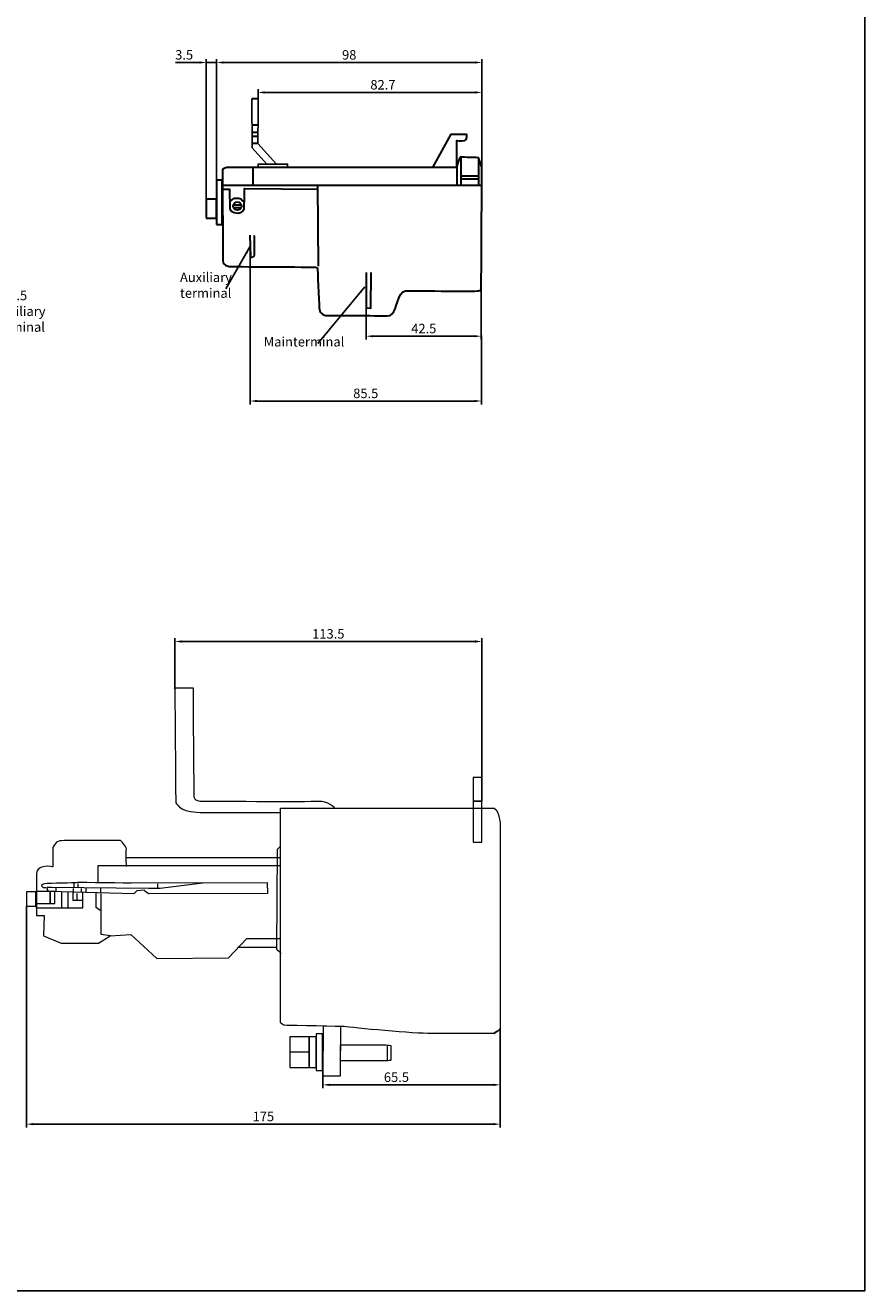
# Model space of a CAD drawing. Units: inches. Extents: x 2577 to 3236, y 937 to 1843.
# Drawn here: x 2925 to 3236, y 937 to 1404 of the extents above; entities that cross this region are included whole.
import ezdxf

# ---------------------------------------------------------------- set-up
doc = ezdxf.new("R2010")
doc.units = ezdxf.units.IN
doc.header["$MEASUREMENT"] = 0
doc.layers.add('layer 1', color=7, linetype='Continuous')
doc.styles.add('style1', font='txt', dxfattribs={"width": 0.7, "height": 3.5})
doc.dimstyles.new('GB', dxfattribs={"dimtxt": 3.5, "dimasz": 2.5, "dimexe": 1.25, "dimexo": 0.625, "dimtad": 1, "dimtih": 1, "dimtoh": 1, "dimdec": 1, "dimdsep": 46, "dimtxsty": 'style1', "dimcen": 2.5, "dimclrd": 3, "dimclre": 3, "dimclrt": 3, "dimadec": 0, "dimazin": 0, "dimtfac": 1, "dimtdec": 1, "dimtmove": 0, "dimatfit": 3, "dimfxl": 1, "dimarcsym": 0})
doc.dimstyles.new('GB$0', dxfattribs={"dimtxt": 3.5, "dimasz": 2.5, "dimexe": 1.25, "dimexo": 0, "dimtad": 1, "dimdec": 1, "dimdsep": 46, "dimtxsty": 'style1', "dimcen": 2.5, "dimclrd": 3, "dimclre": 3, "dimclrt": 3, "dimadec": 0, "dimazin": 0, "dimtfac": 1, "dimtdec": 1, "dimtmove": 0, "dimatfit": 3, "dimfxl": 1, "dimarcsym": 0})

# ---------------------------------------------------------------- blocks, each defined once
blk = doc.blocks.new('*D122')
at = {"color": 3, "lineweight": -2, "transparency": 16777216}
for p, q in [((2980.51, 1159.13), (2980.51, 1177.97)), ((3094, 1117.77), (3094, 1177.97)), ((2983.01, 1176.72), (3091.5, 1176.72))]:
    blk.add_line(p, q, dxfattribs=at)
at = {"color": 3, "transparency": 16777216}
for points in [[(2983.01, 1177.14), (2983.01, 1176.3), (2980.51, 1176.72)], [(3091.5, 1177.14), (3091.5, 1176.3), (3094, 1176.72)]]:
    blk.add_solid(points, dxfattribs=at)
at = {"layer": 'Defpoints', "color": 0, "transparency": 16777216}
for p in [(3094, 1176.72), (2980.51, 1159.13), (3094, 1117.77)]:
    blk.add_point(p, dxfattribs=at)
at = {"color": 3, "lineweight": 9, "transparency": 16777216, "insert": (3037.26, 1179.09), "char_height": 3.5, "attachment_point": 5, "style": 'style1'}
blk.add_mtext('113.5', dxfattribs=at)
blk = doc.blocks.new('*D123')
at = {"color": 3, "lineweight": -2, "transparency": 16777216}
for p, q in [((2925.77, 1078.98), (2925.77, 997.25)), ((3100.77, 1032.38), (3100.77, 997.25)), ((2928.27, 998.5), (3098.27, 998.5))]:
    blk.add_line(p, q, dxfattribs=at)
at = {"color": 3, "transparency": 16777216}
for points in [[(2928.27, 998.92), (2928.27, 998.08), (2925.77, 998.5)], [(3098.27, 998.92), (3098.27, 998.08), (3100.77, 998.5)]]:
    blk.add_solid(points, dxfattribs=at)
at = {"layer": 'Defpoints', "color": 0, "transparency": 16777216}
for p in [(2925.77, 1078.98), (3100.77, 1032.38), (3100.77, 998.5)]:
    blk.add_point(p, dxfattribs=at)
at = {"color": 3, "lineweight": 9, "transparency": 16777216, "insert": (3013.27, 1000.88), "char_height": 3.5, "attachment_point": 5, "style": 'style1'}
blk.add_mtext('175', dxfattribs=at)
blk = doc.blocks.new('*D124')
at = {"color": 3, "lineweight": -2, "transparency": 16777216}
for p, q in [((3100.77, 1034), (3100.77, 1011.75)), ((3035.26, 1027.06), (3035.26, 1011.75)), ((3037.76, 1013), (3098.27, 1013))]:
    blk.add_line(p, q, dxfattribs=at)
at = {"color": 3, "transparency": 16777216}
for points in [[(3037.76, 1013.42), (3037.76, 1012.58), (3035.26, 1013)], [(3098.27, 1013.42), (3098.27, 1012.58), (3100.77, 1013)]]:
    blk.add_solid(points, dxfattribs=at)
at = {"layer": 'Defpoints', "color": 0, "transparency": 16777216}
for p in [(3100.77, 1034), (3035.26, 1027.06), (3100.77, 1013)]:
    blk.add_point(p, dxfattribs=at)
at = {"color": 3, "lineweight": 9, "transparency": 16777216, "insert": (3062.44, 1015.38), "char_height": 3.5, "attachment_point": 5, "style": 'style1'}
blk.add_mtext('65.5', dxfattribs=at)
blk = doc.blocks.new('*D149')
at = {"color": 3, "lineweight": -2, "transparency": 16777216}
for p, q in [((3011.3, 1372.13), (3011.3, 1380.72)), ((3013.8, 1379.47), (3091.5, 1379.47)), ((3094, 1349.79), (3094, 1380.72))]:
    blk.add_line(p, q, dxfattribs=at)
at = {"color": 3, "transparency": 16777216}
for points in [[(3013.8, 1379.89), (3013.8, 1379.05), (3011.3, 1379.47)], [(3091.5, 1379.89), (3091.5, 1379.05), (3094, 1379.47)]]:
    blk.add_solid(points, dxfattribs=at)
at = {"layer": 'Defpoints', "color": 0, "transparency": 16777216}
for p in [(3094, 1379.47), (3011.3, 1372.13), (3094, 1349.79)]:
    blk.add_point(p, dxfattribs=at)
at = {"color": 3, "lineweight": 9, "transparency": 16777216, "insert": (3057.45, 1381.85), "char_height": 3.5, "attachment_point": 5, "style": 'style1'}
blk.add_mtext('82.7', dxfattribs=at)
blk = doc.blocks.new('*D150')
at = {"color": 3, "lineweight": -2, "transparency": 16777216}
for p, q in [((2996, 1347.05), (2996, 1391.78)), ((2998.5, 1390.53), (3091.5, 1390.53)), ((3094, 1352.48), (3094, 1391.78))]:
    blk.add_line(p, q, dxfattribs=at)
at = {"color": 3, "transparency": 16777216}
for points in [[(2998.5, 1390.94), (2998.5, 1390.11), (2996, 1390.53)], [(3091.5, 1390.94), (3091.5, 1390.11), (3094, 1390.53)]]:
    blk.add_solid(points, dxfattribs=at)
at = {"layer": 'Defpoints', "color": 0, "transparency": 16777216}
for p in [(3094, 1390.53), (3094, 1352.48), (2996, 1347.05)]:
    blk.add_point(p, dxfattribs=at)
at = {"color": 3, "lineweight": 9, "transparency": 16777216, "insert": (3045, 1392.9), "char_height": 3.5, "attachment_point": 5, "style": 'style1'}
blk.add_mtext('98', dxfattribs=at)
blk = doc.blocks.new('*D151')
at = {"color": 3, "lineweight": -2, "transparency": 16777216}
for p, q in [((2989.67, 1390.53), (2980.79, 1390.53)), ((2992.17, 1340.06), (2992.17, 1391.78)), ((2996, 1390.53), (2992.17, 1390.53)), ((2996, 1340.68), (2996, 1391.78)), ((2998.5, 1390.53), (3001, 1390.53))]:
    blk.add_line(p, q, dxfattribs=at)
at = {"color": 3, "transparency": 16777216}
for points in [[(2989.67, 1390.94), (2989.67, 1390.11), (2992.17, 1390.53)], [(2998.5, 1390.94), (2998.5, 1390.11), (2996, 1390.53)]]:
    blk.add_solid(points, dxfattribs=at)
at = {"layer": 'Defpoints', "color": 0, "transparency": 16777216}
for p in [(2992.17, 1390.53), (2992.17, 1340.06), (2996, 1340.68)]:
    blk.add_point(p, dxfattribs=at)
at = {"color": 3, "lineweight": 9, "transparency": 16777216, "insert": (2983.98, 1392.9), "char_height": 3.5, "attachment_point": 5, "style": 'style1'}
blk.add_mtext('3.5', dxfattribs=at)
blk = doc.blocks.new('*D152')
at = {"color": 3, "lineweight": -2, "transparency": 16777216}
for p, q in [((3093.79, 1309.01), (3093.79, 1288.21)), ((3051.3, 1300.72), (3051.3, 1288.21)), ((3053.8, 1289.46), (3091.29, 1289.46))]:
    blk.add_line(p, q, dxfattribs=at)
at = {"color": 3, "transparency": 16777216}
for points in [[(3053.8, 1289.87), (3053.8, 1289.04), (3051.3, 1289.46)], [(3091.29, 1289.87), (3091.29, 1289.04), (3093.79, 1289.46)]]:
    blk.add_solid(points, dxfattribs=at)
at = {"layer": 'Defpoints', "color": 0, "transparency": 16777216}
for p in [(3093.79, 1309.01), (3051.3, 1300.72), (3093.79, 1289.46)]:
    blk.add_point(p, dxfattribs=at)
at = {"color": 3, "lineweight": 9, "transparency": 16777216, "insert": (3072.54, 1291.83), "char_height": 3.5, "attachment_point": 5, "style": 'style1'}
blk.add_mtext('42.5', dxfattribs=at)
blk = doc.blocks.new('*D153')
at = {"color": 3, "lineweight": -2, "transparency": 16777216}
for p, q in [((3008.37, 1323.5), (3008.37, 1264.27)), ((3093.83, 1289.67), (3093.83, 1264.27)), ((3010.87, 1265.52), (3091.33, 1265.52))]:
    blk.add_line(p, q, dxfattribs=at)
at = {"color": 3, "transparency": 16777216}
for points in [[(3010.87, 1265.94), (3010.87, 1265.11), (3008.37, 1265.52)], [(3091.33, 1265.94), (3091.33, 1265.11), (3093.83, 1265.52)]]:
    blk.add_solid(points, dxfattribs=at)
at = {"layer": 'Defpoints', "color": 0, "transparency": 16777216}
for p in [(3008.37, 1323.5), (3093.83, 1289.67), (3093.83, 1265.52)]:
    blk.add_point(p, dxfattribs=at)
at = {"color": 3, "lineweight": 9, "transparency": 16777216, "insert": (3051.1, 1267.9), "char_height": 3.5, "attachment_point": 5, "style": 'style1'}
blk.add_mtext('85.5', dxfattribs=at)

msp = doc.modelspace()

# ---------------------------------------------------------------- linework, layer by layer
for p, q in [((3009.05, 1377.14), (3009.09, 1359)), ((3011.3, 1372.13), (3011.21, 1360.66)), ((3011.21, 1360.66), (3018.08, 1353)), ((3009.09, 1359), (3014.56, 1353))]:
    msp.add_line(p, q)
for points in [[(2577, 1843), (3235.5, 1843), (3235.5, 937), (2577, 937)], [(3011.3, 1351.77), (3022.18, 1351.77), (3022.18, 1353), (3011.3, 1353)]]:
    msp.add_lwpolyline(points, close=True)
at = {"layer": 'layer 1', "color": 7, "lineweight": 30}
for points in [[(2996, 1330.74), (2998.01, 1330.74), (2998.01, 1347.05), (2996, 1347.05), (2996, 1330.74)], [(2992.17, 1333.05), (2996, 1333.05), (2996, 1340.06), (2992.17, 1340.06), (2992.17, 1333.05)]]:
    msp.add_lwpolyline(points, close=True, dxfattribs=at)
at = {"layer": 'layer 1', "color": 7, "lineweight": 15}
for points in [[(3090.82, 1117.77), (3094, 1117.77), (3094, 1126.52), (3090.82, 1126.52), (3090.82, 1117.77)], [(3090.82, 1102.64), (3094, 1102.64), (3094, 1117.77), (3090.82, 1117.77), (3090.82, 1102.64)], [(2925.77, 1078.98), (2929.23, 1078.98), (2929.23, 1084.32), (2925.77, 1084.32), (2925.77, 1078.98)], [(2929.39, 1080), (2934.41, 1080), (2934.41, 1084.4), (2929.39, 1084.4), (2929.39, 1080)], [(2934.41, 1080), (2936.14, 1080), (2936.14, 1084.4), (2934.41, 1084.4), (2934.41, 1080)], [(3035.25, 1016.39), (3041.71, 1016.39), (3041.88, 1034.55), (3035.38, 1034.62), (3035.25, 1016.39)], [(3022.99, 1019.39), (3030.17, 1019.39), (3030.17, 1030.8), (3022.99, 1030.8), (3022.99, 1019.39)], [(3030.17, 1019.39), (3032.83, 1019.39), (3032.83, 1030.8), (3030.17, 1030.8), (3030.17, 1019.39)], [(3032.83, 1018.33), (3035.17, 1018.33), (3035.17, 1031.86), (3032.83, 1031.86), (3032.83, 1018.33)], [(3022.99, 1019.39), (3030.17, 1019.39), (3030.17, 1025.14), (3022.99, 1025.14), (3022.99, 1019.39)]]:
    msp.add_lwpolyline(points, close=True, dxfattribs=at)
at = {"layer": 'layer 1', "color": 7, "lineweight": 30}
msp.add_ellipse((3003.65, 1337.49), major_axis=(0, 1.54), ratio=0.999754, dxfattribs=at)
for points in [[(3011.21, 1377.14), (3011.21, 1377.14), (3009.05, 1377.14), (3009.05, 1377.14)], [(3011.21, 1367.35), (3011.21, 1367.35), (3009.05, 1367.35), (3009.05, 1367.35)], [(3011.21, 1364.7), (3011.21, 1364.7), (3009.05, 1364.7), (3009.05, 1364.7)], [(3011.21, 1363.15), (3011.21, 1363.15), (3009.05, 1363.15), (3009.05, 1363.15)], [(3011.21, 1360.66), (3011.21, 1360.66), (3009.05, 1360.66), (3009.05, 1360.66)], [(3086.2, 1355.63), (3086.2, 1355.63), (3086.2, 1345.35), (3086.2, 1345.35)], [(3092.78, 1355.36), (3092.78, 1355.36), (3092.78, 1345.07), (3092.78, 1345.07)], [(3009.39, 1351.77), (3009.39, 1351.77), (3009.39, 1345.34), (3009.39, 1345.34)], [(3084.77, 1352.02), (3084.77, 1352.02), (3084.77, 1345.35), (3084.77, 1345.35)], [(3092.84, 1348.59), (3092.84, 1348.59), (3086.16, 1348.59), (3086.16, 1348.59)], [(3092.84, 1347.48), (3092.84, 1347.48), (3086.16, 1347.48), (3086.16, 1347.48)], [(2997.91, 1345.28), (2997.91, 1345.28), (3093.78, 1345.28), (3093.78, 1345.28)], [(3033.31, 1345.18), (3033.31, 1345.18), (3033.48, 1315.27), (3033.48, 1315.27)], [(3002.31, 1337.96), (3002.31, 1337.96), (3005.09, 1337.96), (3005.09, 1337.96)], [(3002.31, 1337), (3002.31, 1337), (3005.09, 1337), (3005.09, 1337)]]:
    msp.add_open_spline(points, degree=3, dxfattribs=at)
for points, knots in [([(3075.92, 1351.77), (3075.92, 1351.77), (3082.68, 1364.06), (3082.68, 1364.06), (3082.68, 1364.06), (3082.68, 1364.06), (3088.25, 1364.06), (3088.25, 1364.06), (3088.25, 1364.06), (3088.25, 1364.06), (3088.63, 1361.81), (3087.5, 1361.58), (3087.5, 1361.58), (3086.38, 1361.34), (3084.69, 1361.59), (3084.69, 1361.58), (3084.69, 1361.58), (3084.69, 1361.58), (3084.69, 1351.77), (3084.69, 1351.77)], [0, 0, 0, 0, 0.2, 0.2, 0.2, 0.2, 0.4, 0.4, 0.4, 0.4, 0.6, 0.6, 0.6, 0.6, 0.8, 0.8, 0.8, 0.8, 1, 1, 1, 1]), ([(2998.23, 1317.27), (2998.23, 1317.27), (2998.18, 1351), (2998.18, 1351), (2998.18, 1351), (2998.18, 1351), (2998.66, 1351.56), (2999.74, 1351.77), (2999.74, 1351.77), (3002.68, 1351.77), (3084.69, 1351.77), (3084.69, 1351.77), (3084.69, 1351.77), (3084.69, 1351.77), (3084.93, 1352.53), (3084.93, 1352.53), (3084.93, 1352.53), (3084.93, 1352.53), (3085.43, 1355), (3086.2, 1355.63), (3086.2, 1355.63), (3086.98, 1355.5), (3092.78, 1355.36), (3092.78, 1355.36), (3092.78, 1355.36), (3092.78, 1355.36), (3093.05, 1354.88), (3094, 1351.89), (3094, 1351.89), (3094.04, 1351.2), (3093.78, 1307.28), (3093.78, 1307.28), (3093.78, 1307.28), (3093.78, 1307.28), (3093.88, 1306.27), (3092.77, 1306.17), (3092.77, 1306.17), (3091.65, 1306.06), (3066.13, 1306.2), (3066.13, 1306.2), (3066.13, 1306.2), (3066.13, 1306.2), (3064.93, 1306.38), (3064, 1304.87), (3064, 1304.87), (3061.93, 1301.48), (3062.27, 1296.87), (3058.99, 1296.97), (3058.99, 1296.97), (3056.48, 1297.05), (3036.28, 1297.15), (3036.28, 1297.15), (3036.28, 1297.15), (3036.28, 1297.15), (3033.9, 1297.33), (3033.87, 1299.9), (3033.87, 1299.9), (3033.84, 1302.47), (3033.26, 1314.49), (3033.26, 1314.49), (3033.26, 1314.49), (3033.26, 1314.49), (3033.17, 1314.96), (3032.48, 1314.96), (3032.48, 1314.96), (3031.8, 1314.96), (3000.57, 1315.18), (3000.57, 1315.18), (3000.57, 1315.18), (3000.57, 1315.18), (2998.16, 1315.62), (2998.23, 1317.27)], [0, 0, 0, 0, 0.055556, 0.055556, 0.055556, 0.055556, 0.111111, 0.111111, 0.111111, 0.111111, 0.166667, 0.166667, 0.166667, 0.166667, 0.222222, 0.222222, 0.222222, 0.222222, 0.277778, 0.277778, 0.277778, 0.277778, 0.333333, 0.333333, 0.333333, 0.333333, 0.388889, 0.388889, 0.388889, 0.388889, 0.444444, 0.444444, 0.444444, 0.444444, 0.5, 0.5, 0.5, 0.5, 0.555556, 0.555556, 0.555556, 0.555556, 0.611111, 0.611111, 0.611111, 0.611111, 0.666667, 0.666667, 0.666667, 0.666667, 0.722222, 0.722222, 0.722222, 0.722222, 0.777778, 0.777778, 0.777778, 0.777778, 0.833333, 0.833333, 0.833333, 0.833333, 0.888889, 0.888889, 0.888889, 0.888889, 0.944444, 0.944444, 0.944444, 0.944444, 1, 1, 1, 1]), ([(2997.96, 1343.78), (2997.96, 1343.78), (3000.72, 1343.78), (3000.72, 1343.78), (3000.72, 1343.78), (3000.72, 1343.78), (3000.89, 1336.47), (3000.89, 1336.47), (3000.89, 1336.47), (3000.89, 1336.47), (3001.6, 1334.84), (3003.91, 1334.94), (3003.91, 1334.94), (3006.21, 1335.05), (3006.16, 1336.54), (3006.18, 1337.07), (3006.18, 1337.07), (3006.21, 1337.61), (3006.32, 1343.97), (3006.32, 1343.97), (3006.32, 1343.97), (3006.32, 1343.97), (3033.38, 1343.79), (3033.38, 1343.79)], [0, 0, 0, 0, 0.166667, 0.166667, 0.166667, 0.166667, 0.333333, 0.333333, 0.333333, 0.333333, 0.5, 0.5, 0.5, 0.5, 0.666667, 0.666667, 0.666667, 0.666667, 0.833333, 0.833333, 0.833333, 0.833333, 1, 1, 1, 1]), ([(3000.88, 1339.41), (3001.57, 1339.44), (3002.31, 1340.4), (3002.56, 1340.4), (3002.56, 1340.4), (3002.8, 1340.4), (3004.06, 1340.51), (3004.58, 1340.34), (3004.58, 1340.34), (3005.11, 1340.18), (3005.38, 1339.57), (3005.54, 1339.47), (3005.54, 1339.47), (3005.71, 1339.36), (3006.23, 1339.41), (3006.23, 1339.41)], [0, 0, 0, 0, 0.25, 0.25, 0.25, 0.25, 0.5, 0.5, 0.5, 0.5, 0.75, 0.75, 0.75, 0.75, 1, 1, 1, 1]), ([(3008.29, 1326.81), (3008.29, 1326.81), (3008.49, 1318.66), (3008.49, 1318.66), (3008.49, 1318.66), (3008.49, 1318.66), (3009.53, 1318.46), (3009.85, 1319.03), (3009.85, 1319.03), (3010.16, 1319.6), (3009.95, 1326.7), (3009.95, 1326.7)], [0, 0, 0, 0, 0.333333, 0.333333, 0.333333, 0.333333, 0.666667, 0.666667, 0.666667, 0.666667, 1, 1, 1, 1]), ([(3051.3, 1312.99), (3051.3, 1312.99), (3051.3, 1299.89), (3051.3, 1299.89), (3051.3, 1299.89), (3051.3, 1299.89), (3052.98, 1299.85), (3052.98, 1299.85), (3052.98, 1299.85), (3052.98, 1299.85), (3053.1, 1312.96), (3053.1, 1312.96)], [0, 0, 0, 0, 0.333333, 0.333333, 0.333333, 0.333333, 0.666667, 0.666667, 0.666667, 0.666667, 1, 1, 1, 1])]:
    msp.add_open_spline(points, degree=3, knots=knots, dxfattribs=at)
at = {"layer": 'layer 1', "color": 7, "lineweight": 15}
for points, knots in [([(3039.73, 1115.19), (3039.73, 1115.19), (3037.02, 1117.87), (3033.66, 1117.65), (3033.66, 1117.65), (3030.3, 1117.43), (2990.3, 1117.65), (2990.3, 1117.65), (2990.3, 1117.65), (2990.3, 1117.65), (2987.84, 1117.65), (2987.73, 1119.23), (2987.73, 1119.23), (2987.62, 1120.8), (2987.39, 1159.52), (2987.39, 1159.52), (2987.39, 1159.52), (2987.39, 1159.52), (2980.5, 1159.52), (2980.5, 1159.52), (2980.5, 1159.52), (2980.5, 1159.52), (2980.45, 1159.52), (2980.5, 1159.52), (2980.5, 1159.52), (2980.55, 1159.52), (2980.87, 1117.33), (2980.87, 1117.33), (2980.87, 1117.33), (2980.87, 1117.33), (2982.12, 1113.95), (2988.5, 1113.68), (2988.5, 1113.68), (2994.88, 1113.41), (3019.55, 1113.64), (3019.55, 1113.64)], [0, 0, 0, 0, 0.111111, 0.111111, 0.111111, 0.111111, 0.222222, 0.222222, 0.222222, 0.222222, 0.333333, 0.333333, 0.333333, 0.333333, 0.444444, 0.444444, 0.444444, 0.444444, 0.555556, 0.555556, 0.555556, 0.555556, 0.666667, 0.666667, 0.666667, 0.666667, 0.777778, 0.777778, 0.777778, 0.777778, 0.888889, 0.888889, 0.888889, 0.888889, 1, 1, 1, 1]), ([(2962.63, 1093.66), (2962.63, 1093.66), (2962.56, 1098.9), (2962.63, 1100.02), (2962.63, 1100.02), (2962.7, 1101.15), (2960.44, 1103.25), (2960.44, 1103.25), (2960.44, 1103.25), (2960.44, 1103.25), (2940.06, 1103.4), (2938.05, 1103.1), (2938.05, 1103.1), (2936.03, 1102.8), (2935.51, 1100.47), (2935.51, 1100.47), (2935.51, 1100.47), (2935.51, 1100.47), (2935.51, 1093.51), (2935.51, 1093.51), (2935.51, 1093.51), (2935.51, 1093.51), (2929.4, 1094.74), (2929.4, 1091), (2929.4, 1091), (2929.4, 1087.25), (2929.4, 1075.57), (2929.4, 1075.57), (2929.4, 1075.57), (2929.4, 1075.57), (2932.28, 1075.57), (2932.28, 1075.57), (2932.28, 1075.57), (2932.28, 1075.57), (2931.99, 1068.08), (2931.99, 1068.08), (2931.99, 1068.08), (2931.99, 1068.08), (2938.48, 1065.34), (2938.48, 1065.34), (2938.48, 1065.34), (2938.48, 1065.34), (2952.32, 1065.34), (2952.32, 1065.34), (2952.32, 1065.34), (2952.32, 1065.34), (2956.64, 1068.08), (2956.64, 1068.08), (2956.64, 1068.08), (2956.64, 1068.08), (2964.28, 1068.51), (2964.28, 1068.51), (2964.28, 1068.51), (2964.28, 1068.51), (2973.94, 1059.72), (2973.94, 1059.72), (2973.94, 1059.72), (2973.94, 1059.72), (3000.32, 1059.86), (3000.32, 1059.86), (3000.32, 1059.86), (3000.32, 1059.86), (3007.09, 1067.07), (3007.09, 1067.07), (3007.09, 1067.07), (3007.09, 1067.07), (3019.58, 1067.07), (3019.58, 1067.07)], [0, 0, 0, 0, 0.058824, 0.058824, 0.058824, 0.058824, 0.117647, 0.117647, 0.117647, 0.117647, 0.176471, 0.176471, 0.176471, 0.176471, 0.235294, 0.235294, 0.235294, 0.235294, 0.294118, 0.294118, 0.294118, 0.294118, 0.352941, 0.352941, 0.352941, 0.352941, 0.411765, 0.411765, 0.411765, 0.411765, 0.470588, 0.470588, 0.470588, 0.470588, 0.529412, 0.529412, 0.529412, 0.529412, 0.588235, 0.588235, 0.588235, 0.588235, 0.647059, 0.647059, 0.647059, 0.647059, 0.705882, 0.705882, 0.705882, 0.705882, 0.764706, 0.764706, 0.764706, 0.764706, 0.823529, 0.823529, 0.823529, 0.823529, 0.882353, 0.882353, 0.882353, 0.882353, 0.941176, 0.941176, 0.941176, 0.941176, 1, 1, 1, 1]), ([(3019.52, 1101.03), (3019.52, 1101.03), (3018.36, 1099.86), (3018.36, 1099.86), (3018.36, 1099.86), (3018.36, 1099.86), (3018.16, 1063.1), (3018.16, 1063.1), (3018.16, 1063.1), (3018.16, 1063.1), (3019.42, 1062.03), (3019.81, 1061.54)], [0, 0, 0, 0, 0.333333, 0.333333, 0.333333, 0.333333, 0.666667, 0.666667, 0.666667, 0.666667, 1, 1, 1, 1]), ([(3019.44, 1093.87), (3019.44, 1093.87), (2952.04, 1093.87), (2952.04, 1093.87), (2952.04, 1093.87), (2952.04, 1093.87), (2952.04, 1087.69), (2952.04, 1087.69)], [0, 0, 0, 0, 0.5, 0.5, 0.5, 0.5, 1, 1, 1, 1]), ([(2946.4, 1084.06), (2946.4, 1084.06), (2946.4, 1078.21), (2946.4, 1078.21), (2946.4, 1078.21), (2946.4, 1078.21), (2929.15, 1078.25), (2929.15, 1078.25)], [0, 0, 0, 0, 0.5, 0.5, 0.5, 0.5, 1, 1, 1, 1]), ([(2943.29, 1085.72), (2943.29, 1085.72), (2943.34, 1087.36), (2943.34, 1087.36), (2943.34, 1087.36), (2943.34, 1087.36), (2943.69, 1087.85), (2944.54, 1087.85), (2944.54, 1087.85), (2945.38, 1087.85), (2964.46, 1087.63), (2964.46, 1087.63), (2964.46, 1087.63), (2964.46, 1087.63), (3014.67, 1087.67), (3014.67, 1087.67), (3014.67, 1087.67), (3014.67, 1087.67), (3014.74, 1083.72), (3014.74, 1083.72), (3014.74, 1083.72), (3014.74, 1083.72), (2970.93, 1083.59), (2970.93, 1083.59), (2970.93, 1083.59), (2970.93, 1083.59), (2969.52, 1084.38), (2969.52, 1084.38), (2969.52, 1084.38), (2969.52, 1084.38), (2969.31, 1084.9), (2969.31, 1084.9), (2969.31, 1084.9), (2969.31, 1084.9), (2966.49, 1084.66), (2966.49, 1084.66), (2966.49, 1084.66), (2966.49, 1084.66), (2965.33, 1083.56), (2965.33, 1083.56), (2965.33, 1083.56), (2965.33, 1083.56), (2934.04, 1084.45), (2934.04, 1084.45), (2934.04, 1084.45), (2934.04, 1084.45), (2933.34, 1084.77), (2933.52, 1085.36), (2933.52, 1085.36), (2933.69, 1085.94), (2931.89, 1085.77), (2931.89, 1085.77), (2931.89, 1085.77), (2931.89, 1085.77), (2930.52, 1086.99), (2932.38, 1087.34), (2932.38, 1087.34), (2934.25, 1087.7), (2943.85, 1087.67), (2943.85, 1087.67)], [0, 0, 0, 0, 0.066667, 0.066667, 0.066667, 0.066667, 0.133333, 0.133333, 0.133333, 0.133333, 0.2, 0.2, 0.2, 0.2, 0.266667, 0.266667, 0.266667, 0.266667, 0.333333, 0.333333, 0.333333, 0.333333, 0.4, 0.4, 0.4, 0.4, 0.466667, 0.466667, 0.466667, 0.466667, 0.533333, 0.533333, 0.533333, 0.533333, 0.6, 0.6, 0.6, 0.6, 0.666667, 0.666667, 0.666667, 0.666667, 0.733333, 0.733333, 0.733333, 0.733333, 0.8, 0.8, 0.8, 0.8, 0.866667, 0.866667, 0.866667, 0.866667, 0.933333, 0.933333, 0.933333, 0.933333, 1, 1, 1, 1]), ([(2990.94, 1087.52), (2990.94, 1087.52), (2975.11, 1085.47), (2975.11, 1085.47), (2975.11, 1085.47), (2975.11, 1085.47), (2970.8, 1085.47), (2970.8, 1085.47), (2970.8, 1085.47), (2970.8, 1085.47), (2934.9, 1085.94), (2934.9, 1085.94), (2934.9, 1085.94), (2934.9, 1085.94), (2933.31, 1085.84), (2933.31, 1085.84)], [0, 0, 0, 0, 0.25, 0.25, 0.25, 0.25, 0.5, 0.5, 0.5, 0.5, 0.75, 0.75, 0.75, 0.75, 1, 1, 1, 1]), ([(2942.79, 1084.15), (2942.79, 1084.15), (2942.79, 1081.2), (2942.79, 1081.2), (2942.79, 1081.2), (2942.79, 1081.2), (2946.45, 1081.2), (2946.45, 1081.2)], [0, 0, 0, 0, 0.5, 0.5, 0.5, 0.5, 1, 1, 1, 1]), ([(2952.96, 1077.37), (2952.96, 1077.37), (2951.48, 1078.45), (2951.48, 1078.45), (2951.48, 1078.45), (2951.48, 1078.45), (2951.48, 1083.86), (2951.48, 1083.86)], [0, 0, 0, 0, 0.5, 0.5, 0.5, 0.5, 1, 1, 1, 1]), ([(2953.24, 1083.58), (2953.24, 1083.58), (2953.24, 1068.65), (2953.24, 1068.65), (2953.24, 1068.65), (2953.24, 1068.65), (2956.82, 1068.2), (2956.82, 1068.2)], [0, 0, 0, 0, 0.5, 0.5, 0.5, 0.5, 1, 1, 1, 1]), ([(3058.48, 1027.73), (3058.48, 1027.73), (3041.71, 1027.73), (3041.71, 1027.73), (3041.71, 1027.73), (3041.71, 1027.73), (3041.71, 1021.9), (3041.71, 1021.9), (3041.71, 1021.9), (3041.71, 1021.9), (3058.48, 1021.9), (3058.48, 1021.9), (3058.48, 1021.9), (3059.5, 1021.9), (3060.34, 1022.01), (3060.34, 1022.14), (3060.34, 1022.14), (3060.34, 1022.14), (3060.34, 1027.48), (3060.34, 1027.48), (3060.34, 1027.48), (3060.34, 1027.62), (3059.5, 1027.73), (3058.48, 1027.73)], [0, 0, 0, 0, 0.166667, 0.166667, 0.166667, 0.166667, 0.333333, 0.333333, 0.333333, 0.333333, 0.5, 0.5, 0.5, 0.5, 0.666667, 0.666667, 0.666667, 0.666667, 0.833333, 0.833333, 0.833333, 0.833333, 1, 1, 1, 1])]:
    msp.add_open_spline(points, degree=3, knots=knots, dxfattribs=at)
at = {"layer": 'layer 1', "color": 7, "lineweight": 20}
msp.add_open_spline([(3098.54, 1115.19), (3098.54, 1115.19), (3019.55, 1115.19), (3019.55, 1115.19), (3019.55, 1115.19), (3019.55, 1115.19), (3019.55, 1036), (3019.55, 1036), (3019.55, 1036), (3019.55, 1036), (3020.38, 1034.89), (3021.88, 1034.88), (3021.88, 1034.88), (3023.38, 1035), (3042.89, 1034.53), (3042.89, 1034.53), (3042.89, 1034.53), (3042.89, 1034.53), (3066.38, 1032.01), (3073.97, 1032.01), (3073.97, 1032.01), (3082.38, 1032.01), (3092.54, 1032.01), (3092.54, 1032.01), (3092.54, 1032.01), (3092.54, 1032.01), (3095.38, 1032.01), (3098.38, 1032.01), (3098.38, 1032.01), (3100.19, 1033.14), (3098.38, 1032.01), (3098.38, 1032.01), (3098.38, 1032.01), (3098.38, 1032.01), (3098.38, 1032.01), (3098.38, 1032.01), (3098.38, 1032.01), (3100.19, 1033.14), (3100.19, 1033.14), (3100.19, 1033.14), (3100.19, 1033.14), (3100.19, 1033.14), (3098.38, 1032.01), (3098.38, 1032.01), (3098.38, 1032.01), (3098.38, 1032.01), (3100.77, 1033.5), (3100.77, 1033.5), (3100.77, 1033.5), (3100.77, 1033.5), (3100.77, 1108.94), (3100.77, 1108.94), (3100.77, 1108.94), (3100.77, 1108.94), (3100.65, 1114), (3098.54, 1115.19)], degree=3, knots=[0, 0, 0, 0, 0.071429, 0.071429, 0.071429, 0.071429, 0.142857, 0.142857, 0.142857, 0.142857, 0.214286, 0.214286, 0.214286, 0.214286, 0.285714, 0.285714, 0.285714, 0.285714, 0.357143, 0.357143, 0.357143, 0.357143, 0.428571, 0.428571, 0.428571, 0.428571, 0.5, 0.5, 0.5, 0.5, 0.571429, 0.571429, 0.571429, 0.571429, 0.642857, 0.642857, 0.642857, 0.642857, 0.714286, 0.714286, 0.714286, 0.714286, 0.785714, 0.785714, 0.785714, 0.785714, 0.857143, 0.857143, 0.857143, 0.857143, 0.928571, 0.928571, 0.928571, 0.928571, 1, 1, 1, 1], dxfattribs=at)
at = {"layer": 'layer 1', "color": 7, "lineweight": 15}
for points in [[(2962.67, 1097.01), (2962.67, 1097.01), (3019.54, 1096.9), (3019.54, 1096.9)], [(2936.55, 1085.99), (2936.55, 1085.99), (2936.52, 1084.39), (2936.52, 1084.39)], [(2938.69, 1084.11), (2938.69, 1084.11), (2938.69, 1078.45), (2938.69, 1078.45)], [(2940.96, 1084.11), (2940.96, 1084.11), (2940.96, 1078.45), (2940.96, 1078.45)], [(2942.94, 1085.52), (2942.94, 1085.52), (2942.94, 1084.2), (2942.94, 1084.2)], [(2944.74, 1087.42), (2944.74, 1087.42), (2944.74, 1086.1), (2944.74, 1086.1)], [(2945.95, 1085.52), (2945.95, 1085.52), (2945.95, 1084.2), (2945.95, 1084.2)], [(2947.6, 1085.52), (2947.6, 1085.52), (2947.6, 1084.2), (2947.6, 1084.2)], [(2953.05, 1085.52), (2953.05, 1085.52), (2953.05, 1084.2), (2953.05, 1084.2)], [(2974.13, 1087.25), (2974.13, 1087.25), (2974.13, 1085.53), (2974.13, 1085.53)], [(2944.38, 1083.72), (2944.38, 1083.72), (2944.38, 1080.9), (2944.38, 1080.9)], [(3018.16, 1063.75), (3018.16, 1063.75), (3003.67, 1063.75), (3003.67, 1063.75)], [(3058.97, 1027.56), (3058.97, 1027.56), (3058.97, 1021.88), (3058.97, 1021.88)]]:
    msp.add_open_spline(points, degree=3, dxfattribs=at)

# ---------------------------------------------------------------- texts
at = {"attachment_point": 1, "style": 'style1'}
for s, width, insert, char_height in [('{\\fFangSong_GB2312|b0|i0|c134|p49; \\H0.56247x;M3.5\\PAuxiliary terminal}', 31.1357, (2913.55, 1306.26), 6.2225), ('{\\fFangSong_GB2312|b0|i0|c134|p49;Mainterminal}', 13.6916, (3013.4, 1289.16), 3.5)]:
    msp.add_mtext_dynamic_manual_height_columns(s, width=width, gutter_width=17.5, heights=[0], dxfattribs=dict(at, insert=insert, char_height=char_height))
at = {"layer": 'layer 1', "color": 7, "lineweight": 30, "insert": (2982.45, 1312.96), "char_height": 3.5, "attachment_point": 1, "style": 'style1'}
msp.add_mtext_dynamic_manual_height_columns('{\\fFangSong_GB2312|b0|i0|c134|p49;\\C256;Auxiliary\\Pterminal}', width=32.428, gutter_width=17.5, heights=[0], dxfattribs=at)

# ---------------------------------------------------------------- dimensions: what is measured, and where the dimension line sits
at = {"lineweight": 9}
for base, p1, p2, text, picture, middle in [((2992.17, 1390.53), (2996, 1340.68), (2992.17, 1340.06), '3.5', '*D151', (2983.98, 1392.9)), ((3094, 1390.53), (2996, 1347.05), (3094, 1352.48), '98', '*D150', (3045, 1392.9)), ((3093.83, 1265.52), (3008.37, 1323.5), (3093.83, 1289.67), '85.5', '*D153', (3051.1, 1267.9)), ((3093.79, 1289.46), (3051.3, 1300.72), (3093.79, 1309.01), '42.5', '*D152', (3072.54, 1291.83)), ((3094, 1176.72), (2980.51, 1159.13), (3094, 1117.77), '113.5', '*D122', (3037.26, 1179.09)), ((3100.77, 998.5), (2925.77, 1078.98), (3100.77, 1032.38), '175', '*D123', (3013.27, 1000.88))]:
    dim = msp.add_linear_dim(base=base, p1=p1, p2=p2, text=text, dimstyle='GB$0', dxfattribs=at)
    dim.commit()
    dim.dimension.update_dxf_attribs({"geometry": picture, "text_midpoint": middle})
for base, p1, p2, text, picture, middle in [((3094, 1379.47), (3011.3, 1372.13), (3094, 1349.79), '82.7', '*D149', (3057.45, 1379.47)), ((3100.77, 1013), (3035.26, 1027.06), (3100.77, 1034), '65.5', '*D124', (3062.44, 1013))]:
    dim = msp.add_linear_dim(base=base, p1=p1, p2=p2, text=text, dimstyle='GB$0', dxfattribs=at)
    dim.commit()
    dim.dimension.update_dxf_attribs({"geometry": picture, "text_midpoint": middle, "dimtype": 160})

# ---------------------------------------------------------------- leaders
for points, override in [([(3008.31, 1322.44), (2999.39, 1306.91)], {"dimtad": 0}), ([(3050.75, 1307.66), (3033.36, 1286.8)], {"dimgap": 0.625, "dimtad": 0})]:
    msp.add_leader(points, dimstyle='GB', override=override, dxfattribs=at)

doc.saveas('drawing.dxf')
